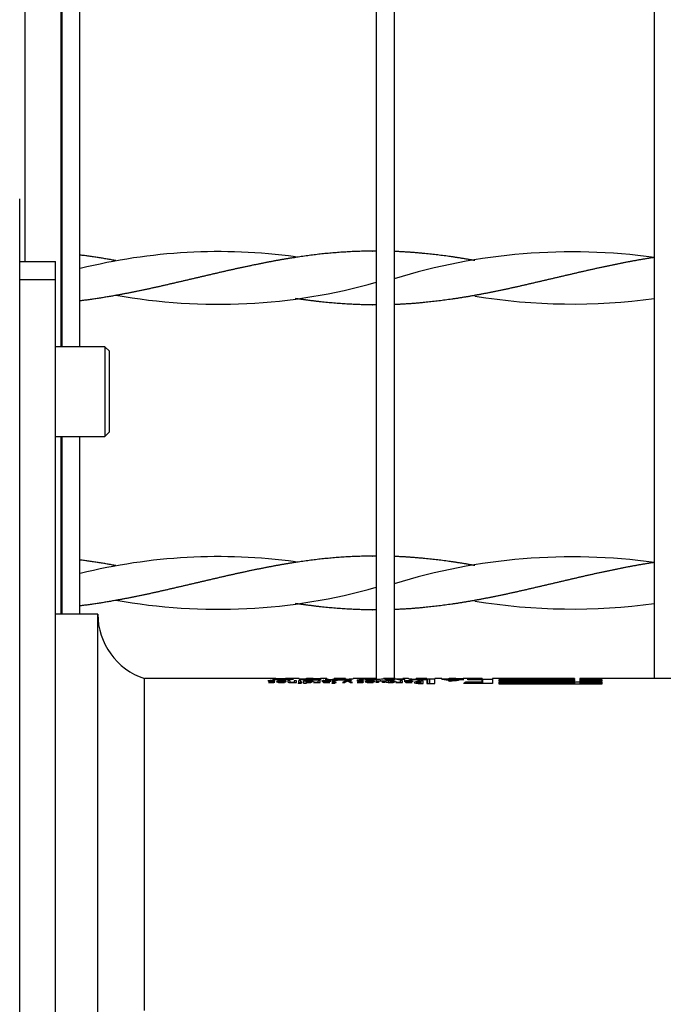
# Model space of a CAD drawing. Units: millimetres. Extents: x 0 to 356, y 0 to 204.
# Drawn here: x 165 to 172, y 32 to 43 of the extents above; entities that cross this region are included whole.
import ezdxf
from ezdxf import colors
from ezdxf.entities.mleader import LeaderData, LeaderLine
from ezdxf.math import Vec2, Vec3

# ---------------------------------------------------------------- set-up
doc = ezdxf.new("R2010")
doc.units = ezdxf.units.MM
for name, color, linetype in [('C-14-CUERPO-DOG', 7, 'Continuous'), ('C-14-PLACA', 7, 'Continuous'), ('C-14-REJAGALV_MI', 7, 'Continuous'), ('DIN_912_M6X10', 7, 'Continuous'), ('GRIF-10_CUERPO_P', 7, 'Continuous'), ('L40X4X348', 7, 'Continuous'), ('Predeterminado', 7, 'Continuous')]:
    doc.layers.add(name, color=color, linetype=linetype)

# ---------------------------------------------------------------- blocks, each defined once
blk = doc.blocks.new('SE2')
at = {"layer": 'C-14-CUERPO-DOG', "color": 7, "linetype": 'Continuous'}
blk.add_line((165.053, 26.552), (165.053, 40.952), dxfattribs=at)
at = {"layer": 'C-14-PLACA', "color": 7, "linetype": 'Continuous'}
for p, q in [((165.053, 40.252), (165.453, 40.252)), ((165.453, 40.052), (165.453, 40.252)), ((165.053, 40.052), (165.453, 40.052)), ((165.453, 27.452), (165.453, 40.052))]:
    blk.add_line(p, q, dxfattribs=at)
at = {"layer": 'C-14-REJAGALV_MI', "color": 7, "linetype": 'Continuous'}
for p, q in [((165.525, 39.302), (165.525, 50.568)), ((165.725, 39.302), (165.725, 50.368)), ((169.025, 50.368), (169.025, 35.596)), ((169.225, 50.368), (169.225, 35.602)), ((172.125, 50.368), (172.125, 35.602)), ((168.125, 40.297), (168.125, 40.297)), ((166.125, 40.262), (166.125, 40.262)), ((166.125, 39.874), (166.125, 39.874)), ((168.125, 39.84), (168.125, 39.84)), ((165.525, 36.322), (165.525, 38.302)), ((165.725, 36.322), (165.725, 38.302)), ((168.125, 36.897), (168.125, 36.897)), ((166.125, 36.862), (166.125, 36.862)), ((166.125, 36.474), (166.125, 36.474)), ((168.125, 36.44), (168.125, 36.44))]:
    blk.add_line(p, q, dxfattribs=at)
for centre, radius, start, end in [((167.268, 33.968), 6.394, 82.2967, 103.9464), ((171.213, 33.615), 6.744, 82.2277, 107.1233), ((167.268, 46.169), 6.394, 259.7054, 285.9456), ((171.213, 46.522), 6.744, 260.7116, 277.7723), ((167.268, 30.568), 6.394, 82.2967, 103.9464), ((171.213, 30.215), 6.744, 82.2277, 107.1233), ((167.268, 42.769), 6.394, 259.7054, 285.9456), ((171.213, 43.122), 6.744, 260.7116, 277.7723)]:
    blk.add_arc(centre, radius, start, end, dxfattribs=at)
for points, weights, knots in [([(169.025, 40.368), (169.004, 40.368), (168.982, 40.368), (168.697, 40.366), (168.411, 40.335), (168.125, 40.303), (167.839, 40.248), (167.554, 40.193), (167.268, 40.126), (166.982, 40.059), (166.697, 39.993), (166.411, 39.926), (166.125, 39.874), (165.927, 39.838), (165.725, 39.813)], [0.996457184878, 0.998081842461, 1, 0.974927912182, 1, 0.974927912182, 1, 0.974927912182, 1, 0.974927912182, 1, 0.974927912182, 1, 0.982501060734, 0.989428717103], [0, 0, 0, 0.013249, 0.013249, 0.186426, 0.186426, 0.359602, 0.359602, 0.532779, 0.532779, 0.705956, 0.705956, 0.879132, 0.879132, 1, 1, 1]), ([(170.124, 40.263), (169.839, 40.315), (169.554, 40.342), (169.392, 40.358), (169.225, 40.364)], [0.999895945501, 0.974980047844, 1, 0.985606604901, 0.987739142862], [0.69019, 0.69019, 0.69019, 0.8868602, 0.8868602, 1, 1, 1]), ([(172.125, 40.297), (171.981, 40.275), (171.839, 40.248), (171.554, 40.193), (171.268, 40.126), (170.982, 40.059), (170.697, 39.993), (170.411, 39.926), (170.125, 39.874), (169.839, 39.822), (169.554, 39.794), (169.392, 39.778), (169.225, 39.772)], [0.987463956091, 0.987463956091, 1, 0.974927912182, 1, 0.974927912182, 1, 0.974927912182, 1, 0.974927912182, 1, 0.985606604901, 0.987739142862], [0, 0, 0, 0.09854, 0.09854, 0.29562, 0.29562, 0.4927, 0.4927, 0.68978, 0.68978, 0.88686, 0.88686, 1, 1, 1]), ([(169.025, 39.768), (169.004, 39.768), (168.982, 39.768), (168.697, 39.771), (168.411, 39.802), (168.271, 39.818), (168.127, 39.839)], [0.996457184878, 0.998081842461, 1, 0.974927912182, 1, 0.987524318988, 0.987464246747], [0, 0, 0, 0.013249, 0.013249, 0.1864256, 0.1864256, 0.272597, 0.272597, 0.272597]), ([(169.025, 36.968), (169.004, 36.968), (168.982, 36.968), (168.697, 36.966), (168.411, 36.935), (168.125, 36.903), (167.839, 36.848), (167.554, 36.793), (167.268, 36.726), (166.982, 36.659), (166.697, 36.593), (166.411, 36.526), (166.125, 36.474), (165.927, 36.438), (165.725, 36.413)], [0.996457184878, 0.998081842461, 1, 0.974927912182, 1, 0.974927912182, 1, 0.974927912182, 1, 0.974927912182, 1, 0.974927912182, 1, 0.982501060734, 0.989428717103], [0, 0, 0, 0.013249, 0.013249, 0.186426, 0.186426, 0.359602, 0.359602, 0.532779, 0.532779, 0.705956, 0.705956, 0.879132, 0.879132, 1, 1, 1]), ([(170.124, 36.863), (169.839, 36.915), (169.554, 36.942), (169.392, 36.958), (169.225, 36.964)], [0.999895945501, 0.974980047844, 1, 0.985606604901, 0.987739142862], [0.69019, 0.69019, 0.69019, 0.8868602, 0.8868602, 1, 1, 1]), ([(172.125, 36.897), (171.981, 36.875), (171.839, 36.848), (171.554, 36.793), (171.268, 36.726), (170.982, 36.659), (170.697, 36.593), (170.411, 36.526), (170.125, 36.474), (169.839, 36.422), (169.554, 36.394), (169.392, 36.378), (169.225, 36.372)], [0.987463956091, 0.987463956091, 1, 0.974927912182, 1, 0.974927912182, 1, 0.974927912182, 1, 0.974927912182, 1, 0.985606604901, 0.987739142862], [0, 0, 0, 0.09854, 0.09854, 0.29562, 0.29562, 0.4927, 0.4927, 0.68978, 0.68978, 0.88686, 0.88686, 1, 1, 1]), ([(169.025, 36.368), (169.004, 36.368), (168.982, 36.368), (168.697, 36.371), (168.411, 36.402), (168.271, 36.418), (168.127, 36.439)], [0.996457184878, 0.998081842461, 1, 0.974927912182, 1, 0.987524318988, 0.987464246747], [0, 0, 0, 0.013249, 0.013249, 0.1864256, 0.1864256, 0.272597, 0.272597, 0.272597])]:
    blk.add_rational_spline(points, weights, degree=2, knots=knots, dxfattribs=at)
for points in [[(166.125, 40.262), (165.927, 40.299), (165.725, 40.324)], [(166.125, 36.862), (165.927, 36.899), (165.725, 36.924)]]:
    blk.add_rational_spline(points, [0.999997328163, 0.982501589639, 0.989428717103], degree=2, dxfattribs=at)
at = {"layer": 'DIN_912_M6X10', "color": 7, "linetype": 'Continuous'}
for p, q in [((166.003, 39.302), (165.453, 39.302)), ((166.003, 39.302), (166.003, 38.302)), ((166.053, 39.252), (166.003, 39.302)), ((166.053, 38.352), (166.053, 39.252)), ((166.003, 38.302), (166.053, 38.352)), ((165.453, 38.302), (166.003, 38.302))]:
    blk.add_line(p, q, dxfattribs=at)
at = {"layer": 'GRIF-10_CUERPO_P', "color": 7, "linetype": 'Continuous'}
for p, q in [((165.923, 36.322), (165.453, 36.322)), ((165.923, 31.182), (165.923, 36.322)), ((166.443, 31.902), (166.443, 35.602)), ((167.874, 35.602), (166.443, 35.602)), ((167.83, 35.578), (167.83, 35.57)), ((167.845, 35.574), (167.845, 35.568)), ((167.845, 35.568), (167.864, 35.566)), ((167.849, 35.572), (167.849, 35.567)), ((167.867, 35.571), (167.849, 35.572)), ((167.86, 35.579), (167.86, 35.576)), ((167.878, 35.579), (167.86, 35.579)), ((167.867, 35.571), (167.867, 35.565)), ((167.869, 35.564), (167.869, 35.558)), ((167.878, 35.579), (167.878, 35.575)), ((167.895, 35.578), (167.878, 35.579)), ((167.893, 35.597), (167.902, 35.597)), ((167.967, 35.601), (167.906, 35.602)), ((167.917, 35.571), (167.915, 35.568)), ((167.995, 35.571), (167.917, 35.571)), ((167.917, 35.571), (167.917, 35.566)), ((167.94, 35.567), (167.94, 35.559)), ((167.94, 35.567), (167.994, 35.567)), ((168.013, 35.6), (167.967, 35.601)), ((167.967, 35.579), (167.967, 35.576)), ((167.994, 35.567), (167.994, 35.56)), ((167.995, 35.571), (167.995, 35.56)), ((168.007, 35.577), (168.007, 35.562)), ((168.015, 35.602), (168.015, 35.6)), ((168.167, 35.602), (168.021, 35.602)), ((168.041, 35.579), (168.041, 35.567)), ((168.067, 35.579), (168.041, 35.579)), ((168.067, 35.568), (168.067, 35.579)), ((168.067, 35.567), (168.067, 35.558)), ((168.086, 35.602), (168.086, 35.595)), ((168.112, 35.579), (168.112, 35.565)), ((168.138, 35.579), (168.112, 35.579)), ((168.112, 35.565), (168.112, 35.56)), ((168.138, 35.558), (168.138, 35.579)), ((168.16, 35.579), (168.16, 35.558)), ((168.186, 35.579), (168.16, 35.579)), ((168.186, 35.563), (168.186, 35.579)), ((168.22, 35.579), (168.245, 35.579)), ((168.22, 35.547), (168.22, 35.579)), ((168.237, 35.598), (168.237, 35.59)), ((168.245, 35.579), (168.245, 35.578)), ((168.245, 35.578), (168.245, 35.575)), ((168.245, 35.564), (168.245, 35.575)), ((168.325, 35.601), (168.247, 35.601)), ((168.247, 35.601), (168.247, 35.59)), ((168.248, 35.602), (168.248, 35.601)), ((168.325, 35.602), (168.248, 35.602)), ((168.285, 35.602), (168.25, 35.602)), ((168.25, 35.602), (168.25, 35.601)), ((168.251, 35.598), (168.252, 35.598)), ((168.251, 35.598), (168.251, 35.59)), ((168.252, 35.598), (168.252, 35.59)), ((168.252, 35.575), (168.261, 35.576)), ((168.256, 35.579), (168.272, 35.579)), ((168.256, 35.579), (168.256, 35.576)), ((168.257, 35.597), (168.257, 35.59)), ((168.314, 35.589), (168.265, 35.589)), ((168.268, 35.597), (168.268, 35.589)), ((168.272, 35.579), (168.272, 35.576)), ((168.274, 35.596), (168.287, 35.596)), ((168.274, 35.596), (168.274, 35.589)), ((168.285, 35.602), (168.285, 35.601)), ((168.286, 35.564), (168.286, 35.559)), ((168.287, 35.596), (168.321, 35.596)), ((168.287, 35.596), (168.287, 35.589)), ((168.294, 35.559), (168.294, 35.569)), ((168.308, 35.577), (168.308, 35.562)), ((168.321, 35.596), (168.396, 35.598)), ((168.37, 35.564), (168.37, 35.559)), ((168.377, 35.579), (168.377, 35.568)), ((168.402, 35.579), (168.377, 35.579)), ((168.377, 35.568), (168.377, 35.56)), ((168.402, 35.558), (168.402, 35.579)), ((168.477, 35.602), (168.426, 35.602)), ((168.427, 35.579), (168.435, 35.579)), ((168.427, 35.579), (168.427, 35.576)), ((168.428, 35.569), (168.428, 35.573)), ((168.428, 35.573), (168.428, 35.567)), ((168.429, 35.566), (168.429, 35.574)), ((168.435, 35.579), (168.435, 35.562)), ((168.445, 35.579), (168.445, 35.56)), ((168.451, 35.577), (168.451, 35.559)), ((168.454, 35.57), (168.454, 35.572)), ((168.454, 35.572), (168.454, 35.566)), ((168.463, 35.57), (168.454, 35.57)), ((168.454, 35.57), (168.454, 35.566)), ((168.464, 35.566), (168.454, 35.566)), ((168.454, 35.566), (168.454, 35.559)), ((168.463, 35.579), (168.463, 35.575)), ((168.463, 35.57), (168.463, 35.566)), ((168.466, 35.594), (168.466, 35.592)), ((168.467, 35.595), (168.467, 35.592)), ((168.472, 35.596), (168.472, 35.592)), ((168.474, 35.597), (168.474, 35.592)), ((168.477, 35.602), (168.477, 35.599)), ((168.477, 35.599), (168.477, 35.591)), ((168.481, 35.579), (168.481, 35.576)), ((168.494, 35.573), (168.494, 35.567)), ((168.509, 35.578), (168.509, 35.569)), ((168.534, 35.579), (168.534, 35.558)), ((168.549, 35.584), (168.549, 35.558)), ((168.558, 35.598), (168.558, 35.592)), ((168.559, 35.598), (168.559, 35.602)), ((168.682, 35.602), (168.559, 35.602)), ((168.559, 35.601), (168.559, 35.592)), ((168.559, 35.598), (168.559, 35.592)), ((168.56, 35.563), (168.56, 35.579)), ((168.56, 35.579), (168.56, 35.558)), ((168.595, 35.582), (168.595, 35.585)), ((168.682, 35.602), (168.682, 35.6)), ((168.682, 35.591), (168.682, 35.602)), ((168.699, 35.582), (168.699, 35.57)), ((168.717, 35.584), (168.717, 35.568)), ((168.719, 35.58), (168.719, 35.567)), ((168.727, 35.575), (168.719, 35.58)), ((168.727, 35.575), (168.727, 35.563)), ((168.748, 35.585), (168.748, 35.582)), ((168.748, 35.582), (168.748, 35.585)), ((168.769, 35.602), (168.769, 35.601)), ((169.024, 35.602), (168.769, 35.602)), ((169.02, 35.602), (168.813, 35.602)), ((168.82, 35.578), (168.82, 35.57)), ((168.836, 35.574), (168.836, 35.568)), ((168.836, 35.568), (168.855, 35.566)), ((168.84, 35.572), (168.84, 35.567)), ((168.858, 35.571), (168.84, 35.572)), ((168.851, 35.579), (168.851, 35.576)), ((168.869, 35.579), (168.851, 35.579)), ((168.858, 35.571), (168.858, 35.565)), ((168.86, 35.564), (168.86, 35.558)), ((168.869, 35.579), (168.869, 35.575)), ((168.886, 35.578), (168.869, 35.579)), ((168.904, 35.571), (168.901, 35.568)), ((168.981, 35.571), (168.904, 35.571)), ((168.904, 35.571), (168.904, 35.566)), ((168.906, 35.601), (168.906, 35.591)), ((168.906, 35.601), (169.024, 35.601)), ((168.907, 35.599), (168.907, 35.591)), ((168.927, 35.567), (168.927, 35.559)), ((168.927, 35.567), (168.981, 35.567)), ((168.954, 35.579), (168.954, 35.576)), ((168.981, 35.571), (168.981, 35.56)), ((168.981, 35.567), (168.981, 35.56)), ((168.994, 35.577), (168.994, 35.562)), ((169.02, 35.602), (169.02, 35.601)), ((169.024, 35.602), (169.024, 35.601)), ((169.024, 35.601), (169.024, 35.591)), ((169.025, 35.579), (169.05, 35.579)), ((169.025, 35.558), (169.025, 35.579)), ((169.05, 35.578), (169.065, 35.579)), ((169.05, 35.579), (169.05, 35.578)), ((169.05, 35.578), (169.05, 35.573)), ((169.05, 35.573), (169.05, 35.558)), ((169.065, 35.579), (169.083, 35.579)), ((169.065, 35.579), (169.065, 35.576)), ((169.083, 35.579), (169.083, 35.576)), ((169.095, 35.558), (169.095, 35.572)), ((169.095, 35.572), (169.095, 35.558)), ((169.095, 35.558), (169.095, 35.572)), ((169.237, 35.602), (169.106, 35.602)), ((169.108, 35.601), (169.106, 35.601)), ((169.121, 35.573), (169.121, 35.558)), ((169.138, 35.585), (169.164, 35.585)), ((169.138, 35.558), (169.138, 35.585)), ((169.14, 35.597), (169.14, 35.59)), ((169.164, 35.585), (169.164, 35.579)), ((169.164, 35.579), (169.164, 35.575)), ((169.164, 35.564), (169.164, 35.575)), ((169.189, 35.579), (169.189, 35.576)), ((169.203, 35.597), (169.203, 35.591)), ((169.205, 35.565), (169.205, 35.559)), ((169.213, 35.56), (169.213, 35.57)), ((169.213, 35.56), (169.213, 35.569)), ((169.227, 35.577), (169.227, 35.562)), ((169.237, 35.599), (169.237, 35.602)), ((169.237, 35.599), (169.237, 35.594)), ((169.324, 35.596), (169.237, 35.596)), ((169.287, 35.564), (169.287, 35.559)), ((169.294, 35.579), (169.294, 35.568)), ((169.319, 35.579), (169.294, 35.579)), ((169.294, 35.568), (169.294, 35.558)), ((169.319, 35.558), (169.319, 35.579)), ((169.324, 35.602), (169.324, 35.597)), ((169.386, 35.602), (169.324, 35.602)), ((169.324, 35.597), (169.324, 35.592)), ((169.344, 35.579), (169.353, 35.579)), ((169.344, 35.579), (169.344, 35.576)), ((169.346, 35.566), (169.346, 35.574)), ((169.346, 35.569), (169.346, 35.573)), ((169.353, 35.579), (169.353, 35.562)), ((169.363, 35.579), (169.363, 35.56)), ((169.369, 35.577), (169.369, 35.559)), ((169.371, 35.57), (169.371, 35.572)), ((169.371, 35.572), (169.371, 35.566)), ((169.381, 35.57), (169.371, 35.57)), ((169.371, 35.57), (169.371, 35.566)), ((169.382, 35.566), (169.371, 35.566)), ((169.371, 35.566), (169.371, 35.559)), ((169.381, 35.579), (169.381, 35.575)), ((169.381, 35.57), (169.381, 35.566)), ((169.386, 35.602), (169.386, 35.6)), ((169.388, 35.599), (169.397, 35.597)), ((169.399, 35.579), (169.399, 35.576)), ((169.411, 35.573), (169.411, 35.567)), ((169.427, 35.578), (169.427, 35.569)), ((169.47, 35.601), (169.47, 35.602)), ((169.59, 35.602), (169.47, 35.602)), ((169.47, 35.602), (169.47, 35.591)), ((169.51, 35.57), (169.51, 35.565)), ((169.522, 35.569), (169.51, 35.57)), ((169.512, 35.565), (169.522, 35.565)), ((169.522, 35.579), (169.522, 35.569)), ((169.549, 35.579), (169.522, 35.579)), ((169.522, 35.569), (169.522, 35.565)), ((169.522, 35.565), (169.522, 35.554)), ((169.549, 35.549), (169.549, 35.579)), ((169.585, 35.593), (169.59, 35.593)), ((169.59, 35.602), (169.59, 35.598)), ((169.59, 35.598), (169.59, 35.593)), ((169.59, 35.593), (169.59, 35.546)), ((169.597, 35.597), (169.597, 35.546)), ((169.619, 35.595), (169.619, 35.547)), ((169.678, 35.549), (169.678, 35.602)), ((169.757, 35.602), (169.678, 35.602)), ((169.827, 35.598), (169.827, 35.59)), ((169.914, 35.601), (169.837, 35.601)), ((169.837, 35.601), (169.837, 35.59)), ((169.838, 35.602), (169.838, 35.601)), ((169.914, 35.602), (169.838, 35.602)), ((169.874, 35.602), (169.839, 35.602)), ((169.839, 35.602), (169.839, 35.601)), ((169.84, 35.598), (169.842, 35.598)), ((169.84, 35.598), (169.84, 35.59)), ((169.842, 35.598), (169.842, 35.59)), ((169.846, 35.597), (169.846, 35.59)), ((169.903, 35.589), (169.855, 35.589)), ((169.857, 35.597), (169.857, 35.589)), ((169.863, 35.596), (169.877, 35.596)), ((169.863, 35.596), (169.863, 35.589)), ((169.874, 35.602), (169.874, 35.601)), ((169.877, 35.596), (169.91, 35.596)), ((169.877, 35.596), (169.877, 35.589)), ((169.91, 35.596), (169.985, 35.598)), ((169.927, 35.584), (169.927, 35.578)), ((170.207, 35.602), (170.016, 35.602)), ((170.023, 35.566), (170.023, 35.546)), ((170.023, 35.566), (170.207, 35.566)), ((170.047, 35.598), (170.207, 35.598)), ((170.047, 35.59), (170.047, 35.598)), ((170.207, 35.59), (170.047, 35.59)), ((170.207, 35.602), (170.207, 35.598)), ((170.207, 35.598), (170.207, 35.59)), ((170.207, 35.566), (170.207, 35.59)), ((170.207, 35.566), (170.207, 35.546)), ((170.211, 35.596), (170.32, 35.596)), ((170.211, 35.596), (170.211, 35.546)), ((170.32, 35.602), (170.32, 35.547)), ((170.396, 35.602), (170.32, 35.602)), ((171.235, 35.602), (170.396, 35.602)), ((170.396, 35.602), (171.235, 35.602)), ((170.396, 35.599), (170.396, 35.602)), ((171.235, 35.599), (170.396, 35.599)), ((170.396, 35.596), (171.235, 35.596)), ((170.396, 35.591), (170.396, 35.596)), ((171.235, 35.591), (170.396, 35.591)), ((170.396, 35.586), (171.235, 35.586)), ((170.396, 35.576), (170.396, 35.586)), ((171.235, 35.576), (170.396, 35.576)), ((170.396, 35.569), (171.235, 35.569)), ((170.396, 35.556), (170.396, 35.569)), ((171.235, 35.602), (171.235, 35.602)), ((171.235, 35.602), (171.235, 35.599)), ((171.235, 35.596), (171.235, 35.599)), ((171.235, 35.596), (171.235, 35.591)), ((171.235, 35.586), (171.235, 35.591)), ((171.235, 35.586), (171.235, 35.576)), ((171.235, 35.569), (171.235, 35.576)), ((171.235, 35.569), (171.235, 35.556)), ((171.235, 35.565), (171.294, 35.565)), ((171.294, 35.602), (171.539, 35.602)), ((171.294, 35.602), (171.294, 35.602)), ((171.294, 35.602), (171.294, 35.599)), ((171.539, 35.602), (171.294, 35.602)), ((171.294, 35.599), (171.294, 35.596)), ((171.539, 35.599), (171.294, 35.599)), ((171.294, 35.596), (171.539, 35.596)), ((171.294, 35.596), (171.294, 35.591)), ((171.294, 35.591), (171.294, 35.586)), ((171.539, 35.591), (171.294, 35.591)), ((171.294, 35.586), (171.539, 35.586)), ((171.294, 35.586), (171.294, 35.576)), ((171.294, 35.576), (171.294, 35.569)), ((171.539, 35.576), (171.294, 35.576)), ((171.294, 35.569), (171.539, 35.569)), ((171.294, 35.569), (171.294, 35.556)), ((171.539, 35.602), (171.539, 35.599)), ((173.317, 35.602), (171.539, 35.602)), ((171.539, 35.596), (171.539, 35.591)), ((171.539, 35.586), (171.539, 35.576)), ((171.539, 35.569), (171.539, 35.556)), ((167.832, 35.564), (167.832, 35.559)), ((167.855, 35.562), (167.855, 35.558)), ((167.967, 35.562), (167.967, 35.558)), ((168.072, 35.564), (168.072, 35.558)), ((168.09, 35.562), (168.09, 35.558)), ((168.102, 35.563), (168.102, 35.559)), ((168.119, 35.558), (168.138, 35.558)), ((168.16, 35.558), (168.2, 35.558)), ((168.186, 35.563), (168.186, 35.558)), ((168.2, 35.563), (168.186, 35.563)), ((168.2, 35.558), (168.2, 35.563)), ((168.245, 35.564), (168.245, 35.559)), ((168.245, 35.559), (168.245, 35.549)), ((168.262, 35.563), (168.262, 35.558)), ((168.339, 35.563), (168.339, 35.558)), ((168.354, 35.562), (168.354, 35.558)), ((168.377, 35.56), (168.377, 35.558)), ((168.377, 35.56), (168.377, 35.558)), ((168.377, 35.558), (168.402, 35.558)), ((168.478, 35.562), (168.478, 35.558)), ((168.503, 35.563), (168.503, 35.559)), ((168.534, 35.558), (168.58, 35.558)), ((168.56, 35.563), (168.56, 35.558)), ((168.58, 35.563), (168.56, 35.563)), ((168.58, 35.558), (168.58, 35.563)), ((168.651, 35.558), (168.678, 35.558)), ((168.735, 35.558), (168.762, 35.558)), ((168.823, 35.564), (168.823, 35.559)), ((168.846, 35.562), (168.846, 35.558)), ((168.954, 35.562), (168.954, 35.558)), ((169.05, 35.558), (169.025, 35.558)), ((169.121, 35.558), (169.095, 35.558)), ((169.155, 35.558), (169.138, 35.558)), ((169.164, 35.564), (169.164, 35.559)), ((169.182, 35.563), (169.182, 35.558)), ((169.256, 35.563), (169.256, 35.558)), ((169.271, 35.562), (169.271, 35.558)), ((169.294, 35.56), (169.294, 35.558)), ((169.294, 35.558), (169.319, 35.558)), ((169.396, 35.562), (169.396, 35.558)), ((169.42, 35.563), (169.42, 35.559)), ((169.477, 35.56), (169.477, 35.55)), ((169.477, 35.56), (169.477, 35.55)), ((169.522, 35.554), (169.514, 35.554)), ((169.514, 35.554), (169.514, 35.549)), ((169.518, 35.549), (169.549, 35.549)), ((169.522, 35.554), (169.522, 35.549)), ((170.317, 35.546), (170, 35.546)), ((170.32, 35.547), (170.317, 35.546)), ((171.235, 35.556), (170.396, 35.556)), ((170.396, 35.551), (171.235, 35.551)), ((170.396, 35.542), (170.396, 35.551)), ((171.539, 35.542), (170.396, 35.542)), ((171.235, 35.551), (171.235, 35.556)), ((171.235, 35.551), (171.235, 35.542)), ((171.294, 35.556), (171.294, 35.551)), ((171.539, 35.556), (171.294, 35.556)), ((171.294, 35.551), (171.539, 35.551)), ((171.294, 35.551), (171.294, 35.542)), ((171.539, 35.551), (171.539, 35.542))]:
    blk.add_line(p, q, dxfattribs=at)
for centre, radius, start, end in [((166.685, 36.325), 0.762, 180.1955, 251.4798), ((167.854, 35.717), 0.15, 258.7934, 266.8267), ((167.857, 35.315), 0.265, 89.2634, 95.9436), ((167.861, 35.383), 0.193, 82.6483, 90.3544), ((167.684, 33.75), 1.852, 84.0522, 84.2027), ((167.873, 35.531), 0.0708, 86.7324, 89.6684), ((167.965, 36.979), 1.389, 266.343, 274.6978), ((167.841, 31.466), 4.137, 89.0982, 89.5063), ((167.967, 37.422), 1.826, 267.9428, 271.2812), ((167.962, 35.254), 0.325, 89.0223, 96.1022), ((167.96, 35.408), 0.168, 88.9217, 97.9566), ((167.966, 35.418), 0.158, 82.7445, 90.8035), ((167.971, 35.317), 0.263, 82.2378, 90.8767), ((168.008, 35.7), 0.103, 270.123, 280.758), ((168.03, 32.335), 3.267, 89.0166, 90.2674), ((168.067, 35.771), 0.178, 273.8577, 281.1917), ((168.096, 35.63), 0.0672, 275.0224, 283.5897), ((168.25, 36.015), 0.426, 258.979, 272.0607), ((168.324, 36.64), 1.046, 265.2347, 265.708), ((168.26, 35.481), 0.0981, 92.0427, 98.3154), ((168.255, 35.522), 0.0532, 92.5353, 100.069), ((168.247, 35.528), 0.074, 88.0019, 88.9379), ((168.152, 34.413), 1.189, 84.9627, 85.1965), ((168.127, 33.752), 1.85, 85.6282, 85.9661), ((168.265, 35.677), 0.115, 268.8655, 280.6065), ((168.092, 32.722), 2.88, 86.379, 86.4995), ((168.275, 35.359), 0.22, 81.5673, 90.9399), ((168.285, 58.731), 23.129, 269.9984, 270.0966), ((168.31, 37.439), 1.85, 270.1148, 273.1489), ((168.354, 35.632), 0.07, 269.5635, 282.5872), ((168.427, 35.551), 0.0286, 91.8606, 106.1459), ((168.436, 35.51), 0.0698, 82.1625, 90.3057), ((168.443, 35.557), 0.0222, 68.3173, 83.999), ((168.466, 35.505), 0.0735, 92.3352, 101.9158), ((168.481, 35.306), 0.273, 89.9219, 93.7263), ((168.469, 35.871), 0.305, 269.0998, 276.8023), ((168.484, 35.363), 0.217, 83.4047, 90.8018), ((168.616, 36.293), 0.703, 264.2631, 270.0837), ((168.588, 35.105), 0.48, 89.1544, 94.6264), ((168.612, 36.15), 0.555, 264.5767, 277.3443), ((168.589, 35.281), 0.301, 88.8508, 94.132), ((168.643, 36.284), 0.695, 267.8635, 280.5093), ((168.626, 37.489), 1.893, 271.7325, 274.2756), ((168.72, 35.506), 0.078, 91.8902, 104.9666), ((168.746, 35.149), 0.436, 89.7265, 93.8605), ((168.74, 35.491), 0.0914, 84.9774, 103.6714), ((168.959, 36.574), 0.985, 261.4294, 278.7112), ((168.845, 35.717), 0.15, 258.7934, 266.8267), ((168.848, 35.315), 0.265, 89.2634, 95.9435), ((168.852, 35.383), 0.193, 82.6483, 90.3544), ((168.965, 36.033), 0.437, 262.3424, 277.6576), ((168.949, 35.254), 0.325, 89.0223, 96.1022), ((168.947, 35.408), 0.168, 88.9217, 97.9566), ((168.953, 35.418), 0.158, 82.7445, 90.8035), ((168.958, 35.317), 0.263, 82.2379, 90.8767), ((169.025, 33.752), 1.85, 90.0252, 90.1749), ((168.993, 36.603), 1.008, 271.8715, 276.4232), ((169.063, 35.534), 0.0415, 93.5557, 107.4019), ((169.076, 35.418), 0.158, 89.8194, 95.651), ((169.16, 36.167), 0.577, 265.8997, 275.7486), ((169.172, 36.548), 0.951, 268.1067, 271.8933), ((169.186, 35.282), 0.297, 89.3944, 94.2814), ((169.181, 35.418), 0.158, 89.4065, 96.1871), ((169.184, 35.673), 0.11, 268.9508, 281.086), ((169.193, 35.344), 0.235, 81.8297, 90.9514), ((169.173, 36.408), 0.812, 272.132, 274.5253), ((169.272, 35.632), 0.07, 269.5635, 282.5872), ((169.345, 35.551), 0.0286, 91.8606, 106.1459), ((169.353, 35.51), 0.0698, 82.1627, 90.3056), ((169.36, 35.557), 0.0222, 68.3174, 83.9992), ((169.384, 35.505), 0.0735, 92.3353, 101.9159), ((169.399, 35.306), 0.273, 89.9219, 93.7263), ((169.387, 35.871), 0.305, 269.0998, 276.8023), ((169.544, 37.222), 1.628, 264.4286, 267.1162), ((169.51, 36.483), 0.893, 262.7282, 274.8535), ((169.402, 35.363), 0.217, 83.4047, 90.8018), ((169.522, 36.8), 1.205, 267.163, 267.5357), ((169.538, 36.053), 0.457, 261.5425, 272.6499), ((169.507, 35.369), 0.196, 88.7559, 96.5404), ((169.559, 35.871), 0.275, 269.9089, 276.4758), ((169.522, 36.8), 1.205, 273.2913, 273.6033), ((169.84, 36.015), 0.426, 258.979, 272.0607), ((169.914, 36.64), 1.046, 265.2347, 265.708), ((169.837, 35.528), 0.074, 88.0019, 88.9379), ((169.742, 34.413), 1.189, 84.9627, 85.1965), ((169.716, 33.752), 1.85, 85.6282, 85.9661), ((169.681, 32.722), 2.88, 86.379, 86.4995), ((169.875, 58.731), 23.129, 269.9984, 270.0966), ((169.899, 37.439), 1.85, 270.1148, 273.1489), ((170.062, 33.752), 1.85, 85.3781, 85.5284), ((167.856, 35.852), 0.294, 263.8398, 270.1191), ((167.853, 35.705), 0.143, 261.587, 270.973), ((167.859, 35.744), 0.186, 269.2964, 277.8889), ((167.964, 35.757), 0.199, 259.8336, 270.8714), ((167.969, 35.75), 0.193, 269.4932, 280.9435), ((168.081, 35.712), 0.154, 259.4864, 271), ((168.088, 35.646), 0.0836, 259.5899, 271.6003), ((168.087, 35.695), 0.138, 268.6818, 281.5849), ((168.09, 35.678), 0.115, 270.2002, 276.1562), ((168.262, 35.667), 0.105, 260.7429, 270.056), ((168.267, 35.767), 0.21, 264.0498, 270.2345), ((168.27, 35.736), 0.178, 269.3187, 281.4698), ((168.345, 35.725), 0.168, 264.0624, 270.9161), ((168.353, 35.679), 0.117, 262.8311, 270.2159), ((168.35, 35.689), 0.131, 269.066, 281.5866), ((168.472, 35.757), 0.2, 260.822, 271.4337), ((168.479, 35.867), 0.309, 269.6066, 275.4542), ((168.48, 35.808), 0.246, 269.5186, 275.2228), ((168.847, 35.852), 0.294, 263.8398, 270.1191), ((168.844, 35.705), 0.143, 261.587, 270.973), ((168.85, 35.744), 0.186, 269.2964, 277.8889), ((168.951, 35.757), 0.199, 259.8336, 270.8714), ((168.956, 35.75), 0.193, 269.4932, 280.9434), ((169.184, 35.72), 0.162, 261.0541, 270.2706), ((169.18, 35.664), 0.102, 260.7281, 270.8088), ((169.188, 35.759), 0.201, 269.2534, 280.6085), ((169.262, 35.725), 0.168, 264.0624, 270.9161), ((169.271, 35.679), 0.117, 262.8311, 270.2159), ((169.267, 35.689), 0.131, 269.066, 281.5866), ((169.389, 35.757), 0.2, 260.822, 271.4336), ((169.396, 35.867), 0.309, 269.6066, 275.4542), ((169.398, 35.808), 0.246, 269.5186, 275.2228), ((169.51, 35.902), 0.353, 262.8861, 271.3244)]:
    blk.add_arc(centre, radius, start, end, dxfattribs=at)
for centre, major_axis, ratio, start_param, end_param in [((167.944, 33.752), (0, 1.85), 0.391278, 0.071061, 0.101229), ((167.812, 33.752), (4.541, 0), 0.407436, 1.482261, 1.492645), ((168.167, 33.752), (0, -1.85), 0.012051, 3.068565, 3.141593), ((168.304, 33.752), (0, 1.85), 0.555567, 0.064944, 0.088536), ((168.248, 33.752), (0, -1.85), 0.015891, 3.137888, 3.179059), ((168.243, 33.752), (0, 1.85), 0.066661, -0.065168, -0.035727), ((168.365, 33.752), (0, 1.85), 0.247804, -0.102543, -0.067425), ((167.923, 33.752), (5.214, 0), 0.354823, 1.453793, 1.468254), ((168.485, 33.752), (0, 1.85), 0.076808, 0.057313, 0.074336), ((168.624, 33.752), (0, 1.85), 0.428487, 0.098603, 0.117004), ((168.803, 33.752), (0, 1.85), 0.379407, 0.148031, 0.21764), ((168.821, 33.752), (0, 1.85), 0.358123, 0.17619, 0.21764), ((168.576, 33.752), (0, 1.85), 0.396808, -0.21764, -0.17619), ((168.599, 33.752), (0, 1.85), 0.408118, -0.21764, -0.171114), ((168.77, 33.752), (0, 1.85), 0.083359, 0.001522, 0.017202), ((168.813, 33.752), (0, 1.85), 0.017721, 0.003052, 0.041426), ((168.903, 33.752), (0, 1.85), 0.03945, -0.05278, -0.035727), ((169.026, 33.752), (0, 1.85), 0.022292, 0.035727, 0.052781), ((169.18, 33.752), (0, 1.85), 0.300003, 0.071061, 0.110429), ((169.401, 33.752), (0, 1.85), 0.960026, 0.086791, 0.103199), ((169.17, 33.752), (0, 1.85), 0.478256, -0.117004, -0.086791), ((169.755, 33.752), (-4.127, 0), 0.448295, -1.470881, -1.453792), ((169.279, 33.752), (0, 1.85), 0.34779, -0.099915, -0.069751), ((169.379, 33.752), (0, 1.85), 0.091023, -0.054694, -0.040305), ((169.509, 33.752), (0, 1.85), 0.670746, -0.088584, -0.071493), ((169.401, 33.752), (4.541, 0), 0.407436, 1.482261, 1.492645), ((169.757, 33.752), (0, -1.85), 0.012051, 3.068565, 3.141593), ((169.894, 33.752), (0, 1.85), 0.555567, 0.064944, 0.088536), ((170.555, 33.752), (-4.541, 0), 0.407402, -1.432054, -1.410249), ((169.682, 33.752), (0, 1.85), 0.500029, -0.181767, -0.160547), ((169.838, 33.752), (0, -1.85), 0.015891, 3.137888, 3.179059), ((169.832, 33.752), (0, 1.85), 0.066661, -0.065168, -0.035727), ((170.501, 33.752), (-3.607, 0), 0.512859, -1.415542, -1.389029), ((169.794, 33.752), (0, 1.85), 0.520024, -0.155255, -0.138742), ((169.954, 33.752), (0, 1.85), 0.247804, -0.102543, -0.067425), ((170.117, 33.752), (0, 1.85), 0.260299, 0.197733, 0.246636)]:
    blk.add_ellipse(centre, major_axis=major_axis, ratio=ratio, start_param=start_param, end_param=end_param, dxfattribs=at)
for points, degree in [([(167.83, 35.578), (167.822, 35.577), (167.818, 35.576), (167.818, 35.574)], 3), ([(167.884, 35.56), (167.891, 35.561), (167.895, 35.562), (167.895, 35.564)], 3), ([(167.915, 35.568), (167.914, 35.566), (167.92, 35.563), (167.929, 35.561)], 3), ([(167.927, 35.578), (167.932, 35.576), (167.937, 35.574)], 2), ([(167.986, 35.575), (167.991, 35.574), (167.995, 35.572), (167.995, 35.571)], 3), ([(168.005, 35.561), (168.016, 35.564), (168.022, 35.567), (168.021, 35.57)], 3), ([(168.021, 35.57), (168.022, 35.573), (168.017, 35.575), (168.007, 35.577)], 3), ([(168.041, 35.567), (168.041, 35.565), (168.045, 35.562), (168.053, 35.56)], 3), ([(168.294, 35.57), (168.295, 35.568), (168.292, 35.566), (168.286, 35.564)], 3), ([(168.321, 35.57), (168.321, 35.567), (168.316, 35.564), (168.306, 35.561)], 3), ([(168.308, 35.577), (168.317, 35.575), (168.321, 35.573), (168.321, 35.57)], 3), ([(168.428, 35.573), (168.43, 35.575), (168.427, 35.577), (168.419, 35.578)], 3), ([(168.44, 35.56), (168.43, 35.563), (168.426, 35.566), (168.428, 35.569)], 3), ([(168.519, 35.574), (168.52, 35.572), (168.514, 35.57), (168.505, 35.568)], 3), ([(168.509, 35.578), (168.516, 35.577), (168.52, 35.575), (168.519, 35.574)], 3), ([(168.549, 35.584), (168.539, 35.583), (168.534, 35.581), (168.534, 35.579)], 3), ([(168.82, 35.578), (168.813, 35.577), (168.809, 35.576), (168.809, 35.574)], 3), ([(168.875, 35.56), (168.882, 35.561), (168.886, 35.562), (168.886, 35.564)], 3), ([(168.901, 35.568), (168.901, 35.566), (168.906, 35.563), (168.916, 35.561)], 3), ([(168.914, 35.578), (168.919, 35.576), (168.924, 35.574)], 2), ([(168.973, 35.575), (168.978, 35.574), (168.981, 35.572), (168.981, 35.571)], 3), ([(168.992, 35.561), (169.003, 35.564), (169.009, 35.567), (169.008, 35.57)], 3), ([(169.008, 35.57), (169.009, 35.573), (169.004, 35.575), (168.994, 35.577)], 3), ([(169.213, 35.57), (169.214, 35.568), (169.211, 35.566), (169.205, 35.565)], 3), ([(169.24, 35.57), (169.241, 35.567), (169.235, 35.564), (169.225, 35.561)], 3), ([(169.227, 35.577), (169.236, 35.575), (169.241, 35.573), (169.24, 35.57)], 3), ([(169.346, 35.573), (169.348, 35.575), (169.344, 35.577), (169.337, 35.578)], 3), ([(169.357, 35.56), (169.348, 35.563), (169.344, 35.566), (169.346, 35.569)], 3), ([(169.437, 35.574), (169.437, 35.572), (169.432, 35.57), (169.423, 35.568)], 3), ([(169.427, 35.578), (169.434, 35.577), (169.437, 35.575), (169.437, 35.574)], 3), ([(169.678, 35.596), (169.648, 35.595), (169.619, 35.595)], 2), ([(168.245, 35.549), (168.233, 35.548), (168.22, 35.547)], 2), ([(168.339, 35.563), (168.333, 35.561), (168.328, 35.559)], 2), ([(169.256, 35.563), (169.251, 35.561), (169.245, 35.559)], 2), ([(169.45, 35.559), (169.449, 35.556), (169.455, 35.553), (169.466, 35.551)], 3), ([(169.477, 35.56), (169.476, 35.561), (169.479, 35.563), (169.485, 35.564)], 3), ([(169.59, 35.546), (169.634, 35.547), (169.678, 35.549)], 2)]:
    blk.add_open_spline(points, degree=degree, dxfattribs=at)
for points, knots in [([(167.845, 35.574), (167.845, 35.574), (167.846, 35.575), (167.846, 35.575), (167.847, 35.575), (167.848, 35.575), (167.849, 35.576), (167.85, 35.576), (167.851, 35.576), (167.853, 35.576), (167.854, 35.576), (167.856, 35.576), (167.857, 35.576), (167.858, 35.576), (167.859, 35.576), (167.86, 35.576)], [0, 0, 0, 0, 0.218267, 0.218267, 0.218267, 0.436671, 0.436671, 0.436671, 0.652982, 0.652982, 0.652982, 0.866209, 0.866209, 0.866209, 1, 1, 1, 1]), ([(167.869, 35.564), (167.869, 35.564), (167.868, 35.564), (167.868, 35.564), (167.867, 35.563), (167.866, 35.563), (167.865, 35.563), (167.864, 35.563), (167.863, 35.563), (167.862, 35.562), (167.86, 35.562), (167.859, 35.562), (167.858, 35.562), (167.857, 35.562), (167.856, 35.562), (167.855, 35.562)], [0, 0, 0, 0, 0.220147, 0.220147, 0.220147, 0.440457, 0.440457, 0.440457, 0.658176, 0.658176, 0.658176, 0.871267, 0.871267, 0.871267, 1, 1, 1, 1]), ([(167.895, 35.564), (167.894, 35.566), (167.891, 35.567), (167.881, 35.569), (167.874, 35.57), (167.867, 35.571)], [0, 0, 0, 0, 0.5, 0.5, 1, 1, 1, 1]), ([(167.967, 35.562), (167.96, 35.562), (167.954, 35.563), (167.944, 35.565), (167.941, 35.566), (167.94, 35.567)], [0, 0, 0, 0, 0.5, 0.5, 1, 1, 1, 1]), ([(167.994, 35.567), (167.993, 35.566), (167.989, 35.565), (167.98, 35.563), (167.973, 35.562), (167.967, 35.562)], [0, 0, 0, 0, 0.5, 0.5, 1, 1, 1, 1]), ([(168.027, 35.598), (168.028, 35.599), (168.027, 35.599), (168.022, 35.6), (168.018, 35.6), (168.013, 35.6)], [0, 0, 0, 0, 0.5, 0.5, 1, 1, 1, 1]), ([(168.086, 35.602), (168.091, 35.601), (168.095, 35.601), (168.101, 35.601), (168.104, 35.6), (168.107, 35.599), (168.106, 35.598), (168.101, 35.597)], [0, 0, 0, 0, 0.25, 0.25, 0.5, 0.5, 1, 1, 1, 1]), ([(168.261, 35.576), (168.27, 35.576), (168.279, 35.575), (168.291, 35.573), (168.294, 35.571), (168.294, 35.57)], [0, 0, 0, 0, 0.5, 0.5, 1, 1, 1, 1]), ([(168.426, 35.602), (168.423, 35.602), (168.418, 35.602), (168.407, 35.602), (168.401, 35.602), (168.388, 35.601), (168.381, 35.601), (168.358, 35.601), (168.342, 35.601), (168.325, 35.601)], [0.3732116, 0.3732116, 0.3732116, 0.3732116, 0.5, 0.5, 0.625, 0.625, 0.75, 0.75, 1, 1, 1, 1]), ([(168.454, 35.572), (168.454, 35.573), (168.456, 35.574), (168.464, 35.576), (168.47, 35.576), (168.477, 35.576)], [0, 0, 0, 0, 0.5, 0.5, 1, 1, 1, 1]), ([(168.454, 35.566), (168.454, 35.565), (168.457, 35.564), (168.466, 35.563), (168.472, 35.562), (168.478, 35.562)], [0, 0, 0, 0, 0.5, 0.5, 1, 1, 1, 1]), ([(168.494, 35.573), (168.492, 35.572), (168.488, 35.571), (168.477, 35.57), (168.47, 35.57), (168.463, 35.57)], [0, 0, 0, 0, 0.5, 0.5, 1, 1, 1, 1]), ([(168.477, 35.576), (168.478, 35.576), (168.48, 35.576), (168.482, 35.576), (168.484, 35.576), (168.485, 35.576), (168.487, 35.576), (168.488, 35.575), (168.49, 35.575), (168.491, 35.575), (168.492, 35.575), (168.492, 35.574), (168.493, 35.574), (168.493, 35.574), (168.494, 35.574), (168.494, 35.573)], [0, 0, 0, 0, 0.210981, 0.210981, 0.210981, 0.421901, 0.421901, 0.421901, 0.633806, 0.633806, 0.633806, 0.848395, 0.848395, 0.848395, 1, 1, 1, 1]), ([(168.836, 35.574), (168.836, 35.574), (168.837, 35.575), (168.837, 35.575), (168.838, 35.575), (168.839, 35.575), (168.84, 35.576), (168.841, 35.576), (168.842, 35.576), (168.844, 35.576), (168.845, 35.576), (168.847, 35.576), (168.848, 35.576), (168.849, 35.576), (168.85, 35.576), (168.851, 35.576)], [0, 0, 0, 0, 0.218267, 0.218267, 0.218267, 0.436671, 0.436671, 0.436671, 0.652982, 0.652982, 0.652982, 0.866209, 0.866209, 0.866209, 1, 1, 1, 1]), ([(168.86, 35.564), (168.859, 35.564), (168.859, 35.564), (168.858, 35.564), (168.858, 35.563), (168.857, 35.563), (168.856, 35.563), (168.855, 35.563), (168.854, 35.563), (168.853, 35.562), (168.851, 35.562), (168.85, 35.562), (168.849, 35.562), (168.848, 35.562), (168.847, 35.562), (168.846, 35.562)], [0, 0, 0, 0, 0.220147, 0.220147, 0.220147, 0.440457, 0.440457, 0.440457, 0.658176, 0.658176, 0.658176, 0.871267, 0.871267, 0.871267, 1, 1, 1, 1]), ([(168.886, 35.564), (168.885, 35.566), (168.882, 35.567), (168.872, 35.569), (168.865, 35.57), (168.858, 35.571)], [0, 0, 0, 0, 0.5, 0.5, 1, 1, 1, 1]), ([(168.954, 35.562), (168.947, 35.562), (168.94, 35.563), (168.931, 35.565), (168.928, 35.566), (168.927, 35.567)], [0, 0, 0, 0, 0.5, 0.5, 1, 1, 1, 1]), ([(168.981, 35.567), (168.979, 35.566), (168.976, 35.565), (168.966, 35.563), (168.96, 35.562), (168.954, 35.562)], [0, 0, 0, 0, 0.5, 0.5, 1, 1, 1, 1]), ([(169.095, 35.572), (169.095, 35.573), (169.093, 35.574), (169.086, 35.575), (169.081, 35.576), (169.076, 35.576)], [0, 0, 0, 0, 0.5, 0.5, 1, 1, 1, 1]), ([(169.083, 35.579), (169.093, 35.579), (169.103, 35.579), (169.117, 35.576), (169.121, 35.574), (169.121, 35.573)], [0, 0, 0, 0, 0.5, 0.5, 1, 1, 1, 1]), ([(169.183, 35.576), (169.191, 35.576), (169.2, 35.575), (169.211, 35.573), (169.214, 35.571), (169.213, 35.57)], [0, 0, 0, 0, 0.5, 0.5, 1, 1, 1, 1]), ([(169.371, 35.572), (169.371, 35.573), (169.373, 35.574), (169.382, 35.576), (169.388, 35.576), (169.394, 35.576)], [0, 0, 0, 0, 0.5, 0.5, 1, 1, 1, 1]), ([(169.371, 35.566), (169.372, 35.565), (169.375, 35.564), (169.384, 35.563), (169.39, 35.562), (169.396, 35.562)], [0, 0, 0, 0, 0.5, 0.5, 1, 1, 1, 1]), ([(169.411, 35.573), (169.41, 35.572), (169.406, 35.571), (169.395, 35.57), (169.388, 35.57), (169.381, 35.57)], [0, 0, 0, 0, 0.5, 0.5, 1, 1, 1, 1]), ([(169.394, 35.576), (169.396, 35.576), (169.398, 35.576), (169.399, 35.576), (169.401, 35.576), (169.403, 35.576), (169.404, 35.576), (169.406, 35.575), (169.407, 35.575), (169.408, 35.575), (169.409, 35.575), (169.41, 35.574), (169.411, 35.574), (169.411, 35.574), (169.411, 35.574), (169.411, 35.573)], [0, 0, 0, 0, 0.21098, 0.21098, 0.21098, 0.4219, 0.4219, 0.4219, 0.633805, 0.633805, 0.633805, 0.848394, 0.848394, 0.848394, 1, 1, 1, 1]), ([(169.51, 35.57), (169.495, 35.57), (169.48, 35.569), (169.458, 35.565), (169.451, 35.562), (169.45, 35.559)], [0, 0, 0, 0, 0.5, 0.5, 1, 1, 1, 1]), ([(170.016, 35.602), (170.012, 35.602), (170.008, 35.602), (169.997, 35.602), (169.991, 35.602), (169.978, 35.601), (169.971, 35.601), (169.948, 35.601), (169.931, 35.601), (169.914, 35.601)], [0.3732116, 0.3732116, 0.3732116, 0.3732116, 0.5, 0.5, 0.625, 0.625, 0.75, 0.75, 1, 1, 1, 1]), ([(168.173, 35.547), (168.175, 35.547), (168.176, 35.547), (168.178, 35.547), (168.179, 35.547), (168.181, 35.547), (168.182, 35.548), (168.183, 35.548), (168.184, 35.548), (168.185, 35.549), (168.186, 35.549), (168.187, 35.549), (168.187, 35.55), (168.188, 35.55), (168.188, 35.551), (168.188, 35.551), (168.187, 35.551), (168.187, 35.552), (168.186, 35.552), (168.186, 35.552), (168.185, 35.553), (168.183, 35.553), (168.182, 35.553), (168.181, 35.554), (168.179, 35.554), (168.178, 35.554), (168.176, 35.554), (168.174, 35.554), (168.173, 35.554), (168.171, 35.554), (168.17, 35.554), (168.168, 35.554), (168.166, 35.554), (168.165, 35.554), (168.164, 35.553), (168.162, 35.553), (168.161, 35.553), (168.16, 35.553), (168.16, 35.552), (168.159, 35.552), (168.158, 35.551), (168.158, 35.551), (168.158, 35.551), (168.158, 35.55), (168.158, 35.55), (168.159, 35.549), (168.159, 35.549), (168.16, 35.549), (168.161, 35.548), (168.162, 35.548), (168.164, 35.548), (168.165, 35.547), (168.167, 35.547), (168.168, 35.547), (168.17, 35.547), (168.171, 35.547), (168.172, 35.547), (168.173, 35.547)], [0, 0, 0, 0, 0.051778, 0.051778, 0.051778, 0.103513, 0.103513, 0.103513, 0.155929, 0.155929, 0.155929, 0.209836, 0.209836, 0.209836, 0.265147, 0.265147, 0.265147, 0.321148, 0.321148, 0.321148, 0.376803, 0.376803, 0.376803, 0.431256, 0.431256, 0.431256, 0.484241, 0.484241, 0.484241, 0.536134, 0.536134, 0.536134, 0.587716, 0.587716, 0.587716, 0.63984, 0.63984, 0.63984, 0.69315, 0.69315, 0.69315, 0.747862, 0.747862, 0.747862, 0.803631, 0.803631, 0.803631, 0.859591, 0.859591, 0.859591, 0.914692, 0.914692, 0.914692, 0.968243, 0.968243, 0.968243, 1, 1, 1, 1]), ([(168.548, 35.547), (168.549, 35.547), (168.551, 35.547), (168.553, 35.547), (168.554, 35.547), (168.556, 35.547), (168.557, 35.548), (168.558, 35.548), (168.559, 35.548), (168.56, 35.549), (168.561, 35.549), (168.562, 35.549), (168.562, 35.55), (168.563, 35.55), (168.563, 35.551), (168.563, 35.551), (168.562, 35.551), (168.562, 35.552), (168.561, 35.552), (168.56, 35.552), (168.559, 35.553), (168.558, 35.553), (168.557, 35.553), (168.556, 35.554), (168.554, 35.554), (168.553, 35.554), (168.551, 35.554), (168.549, 35.554), (168.548, 35.554), (168.546, 35.554), (168.544, 35.554), (168.543, 35.554), (168.541, 35.554), (168.54, 35.554), (168.539, 35.553), (168.537, 35.553), (168.536, 35.553), (168.535, 35.553), (168.534, 35.552), (168.534, 35.552), (168.533, 35.551), (168.533, 35.551), (168.533, 35.551), (168.533, 35.55), (168.533, 35.55), (168.534, 35.549), (168.534, 35.549), (168.535, 35.549), (168.536, 35.548), (168.537, 35.548), (168.539, 35.548), (168.54, 35.547), (168.542, 35.547), (168.543, 35.547), (168.545, 35.547), (168.546, 35.547), (168.547, 35.547), (168.548, 35.547)], [0, 0, 0, 0, 0.051778, 0.051778, 0.051778, 0.103513, 0.103513, 0.103513, 0.155929, 0.155929, 0.155929, 0.209836, 0.209836, 0.209836, 0.265147, 0.265147, 0.265147, 0.321148, 0.321148, 0.321148, 0.376803, 0.376803, 0.376803, 0.431256, 0.431256, 0.431256, 0.48424, 0.48424, 0.48424, 0.536134, 0.536134, 0.536134, 0.587716, 0.587716, 0.587716, 0.63984, 0.63984, 0.63984, 0.693151, 0.693151, 0.693151, 0.747863, 0.747863, 0.747863, 0.803631, 0.803631, 0.803631, 0.859591, 0.859591, 0.859591, 0.914692, 0.914692, 0.914692, 0.968243, 0.968243, 0.968243, 1, 1, 1, 1]), ([(169.514, 35.554), (169.506, 35.554), (169.497, 35.554), (169.484, 35.556), (169.479, 35.558), (169.477, 35.56)], [0, 0, 0, 0, 0.5, 0.5, 1, 1, 1, 1])]:
    blk.add_open_spline(points, degree=3, knots=knots, dxfattribs=at)
at = {"layer": 'L40X4X348', "color": 7, "linetype": 'Continuous'}
for p, q in [((165.115, 40.252), (165.115, 51.152)), ((165.515, 39.302), (165.515, 50.752)), ((165.515, 36.322), (165.515, 38.302))]:
    blk.add_line(p, q, dxfattribs=at)
blk = doc.blocks.new('_Dot')
at = {"color": 0, "linetype": 'ByBlock', "lineweight": -2}
blk.add_line((-0.5, 0), (-1, 0), dxfattribs=at)
at = {"color": 0, "linetype": 'ByBlock', "const_width": 0.5}
blk.add_lwpolyline([(-0.25, 0, 1), (0.25, 0, 1)], format="xyb", close=True, dxfattribs=at)

msp = doc.modelspace()

# ---------------------------------------------------------------- block references
at = {"layer": 'Predeterminado'}
msp.add_blockref('SE2', (0, 0), dxfattribs=at)

# ---------------------------------------------------------------- leaders
at = {"layer": 'Predeterminado', "color": 7, "linetype": 'Continuous'}
ml = msp.add_multileader_mtext('Standard', dxfattribs=at)
ml.set_content('{\\pxsm0.9;\\fCalibri|b0||i0||c0|p34;\\W1.;Documento no contractual - Document no contractual - Non-contractual document - Non-contractual document - Documento não contratual\\P}', color=256)
ml.set_leader_properties()
ml.set_arrow_properties(name='DOT')
ml.build(insert=Vec2(0, 0))
ml.multileader.update_dxf_attribs({"leader_type": 0, "has_text_frame": 1, "dogleg_length": 0, "arrow_head_size": 1.8})
ctx = ml.context
ctx.base_point, ctx.char_height, ctx.arrow_head_size, ctx.plane_x_axis, ctx.plane_y_axis = Vec3(306.2266, 35.1338), 1.8, 1.8, Vec3(0, 1), Vec3(-1, 0)
notes = []
notes.append((ctx, [(0, (0, 0, 0), (0, 0), (1, 0), 1, [])]))
ctx.mtext.insert, ctx.mtext.text_direction, ctx.mtext.rotation = Vec3(305.3266, 37.1338), Vec3(0, 1), 1.5707963
ml = msp.add_multileader_mtext('Standard', dxfattribs=at)
ml.set_content('{\\pxsm0.9;\\fArial|b0||i0||c0|p34;\\W1.;Revision: (01 - 30/03/2023)  - Creado: 30/03/2023 - Modificado: 17/04/2024\\P}', color=256)
ml.set_leader_properties()
ml.set_arrow_properties(name='DOT')
ml.build(insert=Vec2(0, 0))
ml.multileader.update_dxf_attribs({"leader_type": 0, "dogleg_length": 0, "arrow_head_size": 1})
ctx = ml.context
ctx.base_point, ctx.char_height, ctx.arrow_head_size, ctx.plane_x_axis, ctx.plane_y_axis = Vec3(292.3282, 14.5876), 1, 1, Vec3(0, 1), Vec3(-1, 0)
notes.append((ctx, [(0, (0, 0, 0), (0, 0), (1, 0), 1, [])]))
ctx.mtext.insert, ctx.mtext.text_direction, ctx.mtext.rotation = Vec3(291.8282, 16.5876), Vec3(0, 1), 1.5707963
for ctx, leaders in notes:
    for number, flags, end, landing, length, lines in leaders:
        leader = LeaderData()
        leader.index, (leader.has_last_leader_line, leader.has_dogleg_vector, leader.attachment_direction) = number, flags
        leader.last_leader_point, leader.dogleg_vector, leader.dogleg_length = Vec3(end), Vec3(landing), length
        for number, points, colour, breaks in lines:
            line = LeaderLine()
            line.index, line.vertices, line.color, line.breaks = number, Vec3.list(points), colors.encode_raw_color(colour), breaks
            leader.lines.append(line)
        ctx.leaders.append(leader)

doc.saveas('drawing.dxf')
